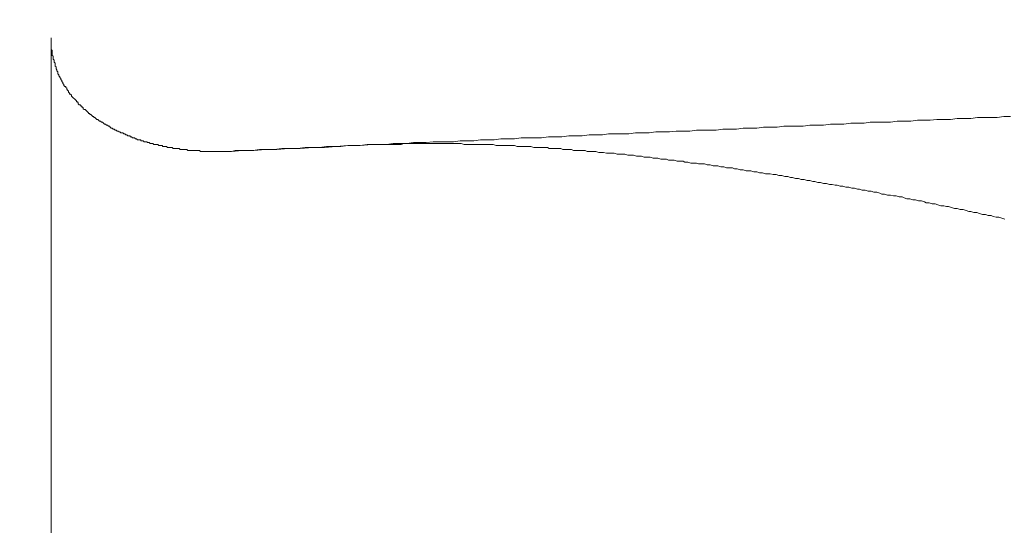
# Model space of a CAD drawing. Units: inches. Extents: x 7242 to 7842, y 69 to 374.
# Drawn here: x 7614 to 7615, y 137 to 137 of the extents above; entities that cross this region are included whole.
import ezdxf

# ---------------------------------------------------------------- set-up
doc = ezdxf.new("R2010")
doc.units = ezdxf.units.IN
doc.header["$MEASUREMENT"] = 0
doc.linetypes.add('AI-Linetype-124', pattern=[2.286664, 1.143332, -1.143332])
doc.layers.add('Layer 1', color=7, linetype='Continuous', lineweight=0)
doc.styles.get("Standard").update_dxf_attribs({"font": 'arial.ttf'})
doc.dimstyles.new('Copy of Standard', dxfattribs={"dimtxt": 3, "dimasz": 3, "dimexe": 0.3, "dimexo": 0.3, "dimgap": 0.3, "dimtad": 1, "dimdec": 4, "dimzin": 0, "dimdsep": 46, "dimtxsty": 'Standard', "dimcen": 0.09, "dimadec": 0, "dimazin": 0, "dimtfac": 1, "dimtdec": 4, "dimtofl": 0, "dimtmove": 0, "dimatfit": 3, "dimfxl": 1, "dimtolj": 1, "dimtzin": 0, "dimarcsym": 0})

msp = doc.modelspace()

# ---------------------------------------------------------------- linework, layer by layer
at = {"layer": 'Layer 1', "linetype": 'AI-Linetype-124', "lineweight": 13}
msp.add_line((7613.94888, 143.70779), (7613.94888, 134.28454), dxfattribs=at)
at = {"layer": 'Layer 1', "lineweight": 20}
for p, q in [((7613.94888, 137.11372), (7613.94888, 137.11431)), ((7613.94888, 136.53719), (7613.94888, 137.11431)), ((7613.94888, 137.11314), (7613.94888, 137.11372)), ((7613.94888, 137.11256), (7613.94888, 137.11314)), ((7613.94888, 137.11198), (7613.94888, 137.11256)), ((7613.94888, 137.1114), (7613.94888, 137.11198)), ((7613.94888, 137.11024), (7613.94888, 137.1114)), ((7613.94888, 137.10966), (7613.94888, 137.11024)), ((7613.94888, 137.10907), (7613.94888, 137.10966)), ((7613.94888, 137.10849), (7613.94888, 137.10907)), ((7613.94888, 137.10733), (7613.94888, 137.10849)), ((7613.94946, 137.10675), (7613.94888, 137.10733)), ((7613.94946, 137.10617), (7613.94946, 137.10675)), ((7613.94946, 137.10559), (7613.94946, 137.10617)), ((7613.94946, 137.10443), (7613.94946, 137.10559)), ((7613.94946, 137.10384), (7613.94946, 137.10443)), ((7613.95004, 137.10326), (7613.94946, 137.10384)), ((7613.95004, 137.10268), (7613.95004, 137.10326)), ((7613.95004, 137.1021), (7613.95004, 137.10268)), ((7613.95004, 137.10152), (7613.95004, 137.1021)), ((7613.95062, 137.10094), (7613.95004, 137.10152)), ((7613.95062, 137.10036), (7613.95062, 137.10094)), ((7613.95062, 137.09978), (7613.95062, 137.10036)), ((7613.9512, 137.09919), (7613.95062, 137.09978)), ((7613.9512, 137.09861), (7613.9512, 137.09919)), ((7613.9512, 137.09745), (7613.9512, 137.09861)), ((7613.95178, 137.09687), (7613.9512, 137.09745)), ((7613.95178, 137.09629), (7613.95178, 137.09687)), ((7613.95178, 137.09571), (7613.95178, 137.09629)), ((7613.95236, 137.09513), (7613.95178, 137.09571)), ((7613.95236, 137.09455), (7613.95236, 137.09513)), ((7613.95295, 137.09396), (7613.95236, 137.09455)), ((7613.95295, 137.09338), (7613.95295, 137.09396)), ((7613.95295, 137.0928), (7613.95295, 137.09338)), ((7613.95353, 137.09222), (7613.95295, 137.0928)), ((7613.95353, 137.09164), (7613.95353, 137.09222)), ((7613.95411, 137.09106), (7613.95353, 137.09164)), ((7613.95411, 137.09048), (7613.95411, 137.09106)), ((7613.95469, 137.0899), (7613.95411, 137.09048)), ((7613.95469, 137.08931), (7613.95469, 137.0899)), ((7613.95527, 137.08873), (7613.95469, 137.08931)), ((7613.95527, 137.08815), (7613.95527, 137.08873)), ((7613.95585, 137.08757), (7613.95527, 137.08815)), ((7613.95585, 137.08699), (7613.95585, 137.08757)), ((7613.95643, 137.08641), (7613.95585, 137.08699)), ((7613.95643, 137.08583), (7613.95643, 137.08641)), ((7613.95701, 137.08525), (7613.95643, 137.08583)), ((7613.95759, 137.08525), (7613.95701, 137.08525)), ((7613.95759, 137.08467), (7613.95759, 137.08525)), ((7613.95818, 137.08408), (7613.95759, 137.08467)), ((7613.95818, 137.0835), (7613.95818, 137.08408)), ((7613.95876, 137.08292), (7613.95818, 137.0835)), ((7613.95934, 137.08234), (7613.95876, 137.08292)), ((7613.95934, 137.08176), (7613.95934, 137.08234)), ((7613.95992, 137.08118), (7613.95934, 137.08176)), ((7613.95992, 137.0806), (7613.95992, 137.08118)), ((7613.9605, 137.0806), (7613.95992, 137.0806)), ((7613.96108, 137.08002), (7613.9605, 137.0806)), ((7613.96108, 137.07943), (7613.96108, 137.08002)), ((7613.96166, 137.07885), (7613.96108, 137.07943)), ((7613.96224, 137.07827), (7613.96166, 137.07885)), ((7613.96224, 137.07827), (7613.96224, 137.07827)), ((7613.96283, 137.07769), (7613.96224, 137.07827)), ((7613.96341, 137.07711), (7613.96283, 137.07769)), ((7613.96399, 137.07653), (7613.96341, 137.07711)), ((7613.96399, 137.07595), (7613.96399, 137.07653)), ((7613.96457, 137.07595), (7613.96399, 137.07595)), ((7613.96515, 137.07537), (7613.96457, 137.07595)), ((7613.96515, 137.07479), (7613.96515, 137.07537)), ((7613.96573, 137.0742), (7613.96515, 137.07479)), ((7613.96631, 137.0742), (7613.96573, 137.0742)), ((7613.96689, 137.07362), (7613.96631, 137.0742)), ((7613.96689, 137.07304), (7613.96689, 137.07362)), ((7613.96747, 137.07304), (7613.96689, 137.07304)), ((7613.96806, 137.07246), (7613.96747, 137.07304)), ((7613.96806, 137.07188), (7613.96806, 137.07246)), ((7613.96864, 137.0713), (7613.96806, 137.07188)), ((7613.96922, 137.0713), (7613.96864, 137.0713)), ((7613.9698, 137.07072), (7613.96922, 137.0713)), ((7613.97038, 137.07014), (7613.9698, 137.07072)), ((7613.97038, 137.07014), (7613.97038, 137.07014)), ((7613.97096, 137.06955), (7613.97038, 137.07014)), ((7613.97154, 137.06897), (7613.97096, 137.06955)), ((7613.97212, 137.06897), (7613.97154, 137.06897)), ((7613.97212, 137.06839), (7613.97212, 137.06897)), ((7613.97271, 137.06839), (7613.97212, 137.06839)), ((7613.97329, 137.06781), (7613.97271, 137.06839)), ((7613.97387, 137.06723), (7613.97329, 137.06781)), ((7613.97445, 137.06723), (7613.97387, 137.06723)), ((7613.97445, 137.06665), (7613.97445, 137.06723)), ((7613.97503, 137.06665), (7613.97445, 137.06665)), ((7613.97561, 137.06607), (7613.97503, 137.06665)), ((7613.97619, 137.06549), (7613.97561, 137.06607)), ((7613.97677, 137.06549), (7613.97619, 137.06549)), ((7613.97735, 137.06491), (7613.97677, 137.06549)), ((7613.97735, 137.06491), (7613.97735, 137.06491)), ((7613.97794, 137.06432), (7613.97735, 137.06491)), ((7613.97852, 137.06432), (7613.97794, 137.06432)), ((7613.9791, 137.06374), (7613.97852, 137.06432)), ((7613.97968, 137.06374), (7613.9791, 137.06374)), ((7613.98026, 137.06316), (7613.97968, 137.06374)), ((7613.98026, 137.06316), (7613.98026, 137.06316)), ((7613.98084, 137.06258), (7613.98026, 137.06316)), ((7613.98142, 137.06258), (7613.98084, 137.06258)), ((7613.982, 137.062), (7613.98142, 137.06258)), ((7613.98259, 137.062), (7613.982, 137.062)), ((7613.98317, 137.06142), (7613.98259, 137.062)), ((7614.40394, 137.062), (7614.39987, 137.06142)), ((7614.40801, 137.062), (7614.40394, 137.062)), ((7614.41208, 137.062), (7614.40801, 137.062)), ((7614.41615, 137.06258), (7614.41208, 137.062)), ((7614.42021, 137.06258), (7614.41615, 137.06258)), ((7614.42428, 137.06258), (7614.42021, 137.06258)), ((7614.42835, 137.06316), (7614.42428, 137.06258)), ((7614.43242, 137.06316), (7614.42835, 137.06316)), ((7614.43649, 137.06316), (7614.43242, 137.06316)), ((7614.43997, 137.06374), (7614.43649, 137.06316)), ((7614.44404, 137.06374), (7614.43997, 137.06374)), ((7614.44811, 137.06374), (7614.44404, 137.06374)), ((7614.45218, 137.06374), (7614.44811, 137.06374)), ((7614.45625, 137.06432), (7614.45218, 137.06374)), ((7614.46032, 137.06432), (7614.45625, 137.06432)), ((7614.46438, 137.06432), (7614.46032, 137.06432)), ((7614.46845, 137.06491), (7614.46438, 137.06432)), ((7614.47252, 137.06491), (7614.46845, 137.06491)), ((7614.47601, 137.06491), (7614.47252, 137.06491)), ((7614.48008, 137.06549), (7614.47601, 137.06491)), ((7614.48414, 137.06549), (7614.48008, 137.06549)), ((7614.48821, 137.06549), (7614.48414, 137.06549)), ((7614.49228, 137.06607), (7614.48821, 137.06549)), ((7614.49635, 137.06607), (7614.49228, 137.06607)), ((7614.50042, 137.06607), (7614.49635, 137.06607)), ((7614.50448, 137.06665), (7614.50042, 137.06607)), ((7614.50797, 137.06665), (7614.50448, 137.06665)), ((7614.51204, 137.06665), (7614.50797, 137.06665)), ((7614.51611, 137.06665), (7614.51204, 137.06665)), ((7614.52018, 137.06723), (7614.51611, 137.06665)), ((7614.52424, 137.06723), (7614.52018, 137.06723)), ((7613.98375, 137.06142), (7613.98317, 137.06142)), ((7613.98433, 137.06084), (7613.98375, 137.06142)), ((7613.98433, 137.06084), (7613.98433, 137.06084)), ((7613.98491, 137.06026), (7613.98433, 137.06084)), ((7613.98549, 137.06026), (7613.98491, 137.06026)), ((7613.98607, 137.05967), (7613.98549, 137.06026)), ((7613.98665, 137.05967), (7613.98607, 137.05967)), ((7613.98723, 137.05909), (7613.98665, 137.05967)), ((7613.98782, 137.05909), (7613.98723, 137.05909)), ((7613.9884, 137.05851), (7613.98782, 137.05909)), ((7613.9884, 137.05851), (7613.9884, 137.05851)), ((7613.98898, 137.05851), (7613.9884, 137.05851)), ((7613.98956, 137.05793), (7613.98898, 137.05851)), ((7613.99014, 137.05793), (7613.98956, 137.05793)), ((7613.99072, 137.05735), (7613.99014, 137.05793)), ((7613.9913, 137.05735), (7613.99072, 137.05735)), ((7613.99188, 137.05735), (7613.9913, 137.05735)), ((7613.99247, 137.05677), (7613.99188, 137.05735)), ((7613.99305, 137.05677), (7613.99247, 137.05677)), ((7613.99363, 137.05619), (7613.99305, 137.05677)), ((7613.99363, 137.05619), (7613.99363, 137.05619)), ((7613.99421, 137.05619), (7613.99363, 137.05619)), ((7613.99479, 137.05561), (7613.99421, 137.05619)), ((7614.27143, 137.05619), (7614.26736, 137.05561)), ((7614.2755, 137.05619), (7614.27143, 137.05619)), ((7614.27957, 137.05619), (7614.2755, 137.05619)), ((7614.28306, 137.05677), (7614.27957, 137.05619)), ((7614.28712, 137.05677), (7614.28306, 137.05677)), ((7614.29119, 137.05677), (7614.28712, 137.05677)), ((7614.29526, 137.05677), (7614.29119, 137.05677)), ((7614.29933, 137.05735), (7614.29526, 137.05677)), ((7614.3034, 137.05735), (7614.29933, 137.05735)), ((7614.30746, 137.05735), (7614.3034, 137.05735)), ((7614.31153, 137.05793), (7614.30746, 137.05735)), ((7614.3156, 137.05793), (7614.31153, 137.05793)), ((7614.31967, 137.05793), (7614.3156, 137.05793)), ((7614.32374, 137.05851), (7614.31967, 137.05793)), ((7614.32781, 137.05851), (7614.32374, 137.05851)), ((7614.33187, 137.05851), (7614.32781, 137.05851)), ((7614.33594, 137.05909), (7614.33187, 137.05851)), ((7614.34001, 137.05909), (7614.33594, 137.05909)), ((7614.34408, 137.05909), (7614.34001, 137.05909)), ((7614.34757, 137.05909), (7614.34408, 137.05909)), ((7614.35163, 137.05967), (7614.34757, 137.05909)), ((7614.3557, 137.05967), (7614.35163, 137.05967)), ((7614.35977, 137.05967), (7614.3557, 137.05967)), ((7614.36384, 137.06026), (7614.35977, 137.05967)), ((7614.36791, 137.06026), (7614.36384, 137.06026)), ((7614.37198, 137.06026), (7614.36791, 137.06026)), ((7614.37604, 137.06084), (7614.37198, 137.06026)), ((7614.38011, 137.06084), (7614.37604, 137.06084)), ((7614.38418, 137.06084), (7614.38011, 137.06084)), ((7614.38825, 137.06142), (7614.38418, 137.06084)), ((7614.39232, 137.06142), (7614.38825, 137.06142)), ((7614.39639, 137.06142), (7614.39232, 137.06142)), ((7614.39987, 137.06142), (7614.39639, 137.06142)), ((7613.99537, 137.05561), (7613.99479, 137.05561)), ((7613.99595, 137.05561), (7613.99537, 137.05561)), ((7613.99653, 137.05503), (7613.99595, 137.05561)), ((7613.99711, 137.05503), (7613.99653, 137.05503)), ((7613.9977, 137.05444), (7613.99711, 137.05503)), ((7613.99828, 137.05444), (7613.9977, 137.05444)), ((7613.99886, 137.05444), (7613.99828, 137.05444)), ((7613.99944, 137.05386), (7613.99886, 137.05444)), ((7613.99944, 137.05386), (7613.99944, 137.05386)), ((7614.00002, 137.05386), (7613.99944, 137.05386)), ((7614.0006, 137.05328), (7614.00002, 137.05386)), ((7614.00118, 137.05328), (7614.0006, 137.05328)), ((7614.00176, 137.05328), (7614.00118, 137.05328)), ((7614.00235, 137.05328), (7614.00176, 137.05328)), ((7614.00293, 137.0527), (7614.00235, 137.05328)), ((7614.00351, 137.0527), (7614.00293, 137.0527)), ((7614.00409, 137.0527), (7614.00351, 137.0527)), ((7614.00467, 137.05212), (7614.00409, 137.0527)), ((7614.00525, 137.05212), (7614.00467, 137.05212)), ((7614.00583, 137.05212), (7614.00525, 137.05212)), ((7614.00641, 137.05212), (7614.00583, 137.05212)), ((7614.00641, 137.05154), (7614.00641, 137.05212)), ((7614.00699, 137.05154), (7614.00641, 137.05154)), ((7614.00758, 137.05154), (7614.00699, 137.05154)), ((7614.00816, 137.05096), (7614.00758, 137.05154)), ((7614.00874, 137.05096), (7614.00816, 137.05096)), ((7614.00932, 137.05096), (7614.00874, 137.05096)), ((7614.0099, 137.05096), (7614.00932, 137.05096)), ((7614.01048, 137.05038), (7614.0099, 137.05096)), ((7614.01106, 137.05038), (7614.01048, 137.05038)), ((7614.01164, 137.05038), (7614.01106, 137.05038)), ((7614.01223, 137.05038), (7614.01164, 137.05038)), ((7614.01281, 137.05038), (7614.01223, 137.05038)), ((7614.01339, 137.04979), (7614.01281, 137.05038)), ((7614.13834, 137.05038), (7614.13427, 137.04979)), ((7614.14125, 137.05038), (7614.13427, 137.04979)), ((7614.14241, 137.05038), (7614.13834, 137.05038)), ((7614.14125, 137.05038), (7614.14241, 137.05038)), ((7614.1459, 137.05038), (7614.14241, 137.05038)), ((7614.14241, 137.05038), (7614.14357, 137.05038)), ((7614.14357, 137.05038), (7614.14473, 137.05038)), ((7614.14473, 137.05038), (7614.14648, 137.05038)), ((7614.14997, 137.05038), (7614.1459, 137.05038)), ((7614.14648, 137.05038), (7614.14822, 137.05038)), ((7614.14822, 137.05038), (7614.14938, 137.05038)), ((7614.14938, 137.05038), (7614.15113, 137.05038)), ((7614.15403, 137.05096), (7614.14997, 137.05038)), ((7614.15113, 137.05038), (7614.15287, 137.05038)), ((7614.15287, 137.05038), (7614.15461, 137.05038)), ((7614.1581, 137.05096), (7614.15403, 137.05096)), ((7614.15461, 137.05038), (7614.15636, 137.05038)), ((7614.15636, 137.05038), (7614.15868, 137.05038)), ((7614.16217, 137.05096), (7614.1581, 137.05096)), ((7614.15868, 137.05038), (7614.16043, 137.05096)), ((7614.16043, 137.05096), (7614.16159, 137.05096)), ((7614.16159, 137.05096), (7614.16333, 137.05096)), ((7614.16624, 137.05154), (7614.16217, 137.05096)), ((7614.16333, 137.05096), (7614.16508, 137.05096)), ((7614.16508, 137.05096), (7614.16682, 137.05096)), ((7614.16973, 137.05154), (7614.16624, 137.05154)), ((7614.16682, 137.05096), (7614.16856, 137.05096)), ((7614.16856, 137.05096), (7614.16973, 137.05096)), ((7614.17379, 137.05154), (7614.16973, 137.05154)), ((7614.16973, 137.05096), (7614.17147, 137.05096)), ((7614.17147, 137.05096), (7614.17321, 137.05096)), ((7614.17321, 137.05096), (7614.17437, 137.05096)), ((7614.17786, 137.05212), (7614.17379, 137.05154)), ((7614.17437, 137.05096), (7614.17612, 137.05096)), ((7614.17612, 137.05096), (7614.17786, 137.05096)), ((7614.18193, 137.05212), (7614.17786, 137.05212)), ((7614.17786, 137.05096), (7614.17902, 137.05096)), ((7614.17902, 137.05096), (7614.18077, 137.05096)), ((7614.18077, 137.05096), (7614.18251, 137.05096)), ((7614.186, 137.05212), (7614.18193, 137.05212)), ((7614.18251, 137.05096), (7614.18367, 137.05096)), ((7614.18367, 137.05096), (7614.18542, 137.05096)), ((7614.18542, 137.05096), (7614.18716, 137.05096)), ((7614.19007, 137.05212), (7614.186, 137.05212)), ((7614.18716, 137.05096), (7614.18832, 137.05096)), ((7614.18832, 137.05096), (7614.19007, 137.05096)), ((7614.19413, 137.0527), (7614.19007, 137.05212)), ((7614.19007, 137.05096), (7614.19181, 137.05096)), ((7614.19181, 137.05096), (7614.19355, 137.05096)), ((7614.19355, 137.05096), (7614.19472, 137.05096)), ((7614.1982, 137.0527), (7614.19413, 137.0527)), ((7614.19472, 137.05096), (7614.19646, 137.05038)), ((7614.19646, 137.05038), (7614.1982, 137.05038)), ((7614.20227, 137.0527), (7614.1982, 137.0527)), ((7614.1982, 137.05038), (7614.19995, 137.05038)), ((7614.19995, 137.05038), (7614.20169, 137.05038)), ((7614.20169, 137.05038), (7614.20285, 137.05038)), ((7614.20634, 137.05328), (7614.20227, 137.0527)), ((7614.20285, 137.05038), (7614.2046, 137.05038)), ((7614.2046, 137.05038), (7614.20634, 137.05038)), ((7614.21041, 137.05328), (7614.20634, 137.05328)), ((7614.20634, 137.05038), (7614.20808, 137.05038)), ((7614.20808, 137.05038), (7614.20925, 137.05038)), ((7614.20925, 137.05038), (7614.21099, 137.05038)), ((7614.21448, 137.05328), (7614.21041, 137.05328)), ((7614.21099, 137.05038), (7614.21273, 137.05038)), ((7614.21273, 137.05038), (7614.21389, 137.05038)), ((7614.21389, 137.05038), (7614.21564, 137.04979)), ((7614.21854, 137.05386), (7614.21448, 137.05328)), ((7614.22261, 137.05386), (7614.21854, 137.05386)), ((7614.22668, 137.05386), (7614.22261, 137.05386)), ((7614.23075, 137.05444), (7614.22668, 137.05386)), ((7614.23482, 137.05444), (7614.23075, 137.05444)), ((7614.23889, 137.05444), (7614.23482, 137.05444)), ((7614.24295, 137.05444), (7614.23889, 137.05444)), ((7614.24702, 137.05503), (7614.24295, 137.05444)), ((7614.25109, 137.05503), (7614.24702, 137.05503)), ((7614.25516, 137.05503), (7614.25109, 137.05503)), ((7614.25923, 137.05561), (7614.25516, 137.05503)), ((7614.2633, 137.05561), (7614.25923, 137.05561)), ((7614.26736, 137.05561), (7614.2633, 137.05561)), ((7614.01397, 137.04979), (7614.01339, 137.04979)), ((7614.01455, 137.04979), (7614.01397, 137.04979)), ((7614.01513, 137.04979), (7614.01455, 137.04979)), ((7614.01571, 137.04979), (7614.01513, 137.04979)), ((7614.01571, 137.04921), (7614.01571, 137.04979)), ((7614.01629, 137.04921), (7614.01571, 137.04921)), ((7614.01687, 137.04921), (7614.01629, 137.04921)), ((7614.01746, 137.04921), (7614.01687, 137.04921)), ((7614.01804, 137.04921), (7614.01746, 137.04921)), ((7614.01862, 137.04863), (7614.01804, 137.04921)), ((7614.0192, 137.04863), (7614.01862, 137.04863)), ((7614.01978, 137.04863), (7614.0192, 137.04863)), ((7614.02036, 137.04863), (7614.01978, 137.04863)), ((7614.02094, 137.04863), (7614.02036, 137.04863)), ((7614.02152, 137.04863), (7614.02094, 137.04863)), ((7614.02211, 137.04805), (7614.02152, 137.04863)), ((7614.02269, 137.04805), (7614.02211, 137.04805)), ((7614.02327, 137.04805), (7614.02269, 137.04805)), ((7614.02385, 137.04805), (7614.02327, 137.04805)), ((7614.02443, 137.04805), (7614.02385, 137.04805)), ((7614.02501, 137.04805), (7614.02443, 137.04805)), ((7614.02559, 137.04805), (7614.02501, 137.04805)), ((7614.02617, 137.04747), (7614.02559, 137.04805)), ((7614.02675, 137.04747), (7614.02617, 137.04747)), ((7614.02734, 137.04747), (7614.02675, 137.04747)), ((7614.02792, 137.04747), (7614.02734, 137.04747)), ((7614.0285, 137.04747), (7614.02792, 137.04747)), ((7614.0285, 137.04747), (7614.0285, 137.04747)), ((7614.02908, 137.04747), (7614.0285, 137.04747)), ((7614.02966, 137.04747), (7614.02908, 137.04747)), ((7614.03024, 137.04747), (7614.02966, 137.04747)), ((7614.03082, 137.04689), (7614.03024, 137.04747)), ((7614.0314, 137.04689), (7614.03082, 137.04689)), ((7614.03199, 137.04689), (7614.0314, 137.04689)), ((7614.03257, 137.04689), (7614.03199, 137.04689)), ((7614.03315, 137.04689), (7614.03257, 137.04689)), ((7614.03373, 137.04689), (7614.03315, 137.04689)), ((7614.03431, 137.04689), (7614.03373, 137.04689)), ((7614.03489, 137.04689), (7614.03431, 137.04689)), ((7614.03547, 137.04689), (7614.03489, 137.04689)), ((7614.03605, 137.04689), (7614.03547, 137.04689)), ((7614.03664, 137.04689), (7614.03605, 137.04689)), ((7614.03722, 137.04689), (7614.03664, 137.04689)), ((7614.0378, 137.04689), (7614.03722, 137.04689)), ((7614.03838, 137.04631), (7614.0378, 137.04689)), ((7614.03896, 137.04631), (7614.03838, 137.04631)), ((7614.03954, 137.04631), (7614.03896, 137.04631)), ((7614.04012, 137.04631), (7614.03954, 137.04631)), ((7614.0407, 137.04631), (7614.04012, 137.04631)), ((7614.04128, 137.04631), (7614.0407, 137.04631)), ((7614.04187, 137.04631), (7614.04128, 137.04631)), ((7614.04245, 137.04631), (7614.04187, 137.04631)), ((7614.04303, 137.04631), (7614.04245, 137.04631)), ((7614.04361, 137.04631), (7614.04303, 137.04631)), ((7614.04419, 137.04631), (7614.04361, 137.04631)), ((7614.04477, 137.04631), (7614.04419, 137.04631)), ((7614.04535, 137.04631), (7614.04477, 137.04631)), ((7614.04593, 137.04631), (7614.04535, 137.04631)), ((7614.04652, 137.04631), (7614.04593, 137.04631)), ((7614.0471, 137.04631), (7614.04652, 137.04631)), ((7614.04768, 137.04631), (7614.0471, 137.04631)), ((7614.04826, 137.04631), (7614.04768, 137.04631)), ((7614.04884, 137.04631), (7614.04826, 137.04631)), ((7614.04942, 137.04631), (7614.04884, 137.04631)), ((7614.05, 137.04631), (7614.04942, 137.04631)), ((7614.05058, 137.04631), (7614.05, 137.04631)), ((7614.05116, 137.04631), (7614.05058, 137.04631)), ((7614.05175, 137.04631), (7614.05116, 137.04631)), ((7614.05233, 137.04631), (7614.05175, 137.04631)), ((7614.05291, 137.04631), (7614.05233, 137.04631)), ((7614.05349, 137.04631), (7614.05291, 137.04631)), ((7614.05407, 137.04631), (7614.05349, 137.04631)), ((7614.05465, 137.04631), (7614.05407, 137.04631)), ((7614.05523, 137.04631), (7614.05465, 137.04631)), ((7614.05581, 137.04631), (7614.05523, 137.04631)), ((7614.0564, 137.04631), (7614.05581, 137.04631)), ((7614.05698, 137.04631), (7614.0564, 137.04631)), ((7614.0593, 137.04689), (7614.05698, 137.04631)), ((7614.06337, 137.04689), (7614.05698, 137.04631)), ((7614.06279, 137.04689), (7614.0593, 137.04689)), ((7614.06628, 137.04689), (7614.06279, 137.04689)), ((7614.07034, 137.04689), (7614.06337, 137.04689)), ((7614.06976, 137.04689), (7614.06628, 137.04689)), ((7614.07383, 137.04747), (7614.06976, 137.04689)), ((7614.07732, 137.04747), (7614.07034, 137.04689)), ((7614.07848, 137.04747), (7614.07383, 137.04747)), ((7614.08429, 137.04747), (7614.07732, 137.04747)), ((7614.08255, 137.04747), (7614.07848, 137.04747)), ((7614.0872, 137.04805), (7614.08255, 137.04747)), ((7614.09127, 137.04805), (7614.08429, 137.04747)), ((7614.09185, 137.04805), (7614.0872, 137.04805)), ((7614.09824, 137.04805), (7614.09127, 137.04805)), ((7614.0965, 137.04805), (7614.09185, 137.04805)), ((7614.10115, 137.04863), (7614.0965, 137.04805)), ((7614.1058, 137.04863), (7614.09824, 137.04805)), ((7614.10521, 137.04863), (7614.10115, 137.04863)), ((7614.10986, 137.04863), (7614.10521, 137.04863)), ((7614.11277, 137.04863), (7614.1058, 137.04863)), ((7614.11393, 137.04921), (7614.10986, 137.04863)), ((7614.11974, 137.04921), (7614.11277, 137.04863)), ((7614.11858, 137.04921), (7614.11393, 137.04921)), ((7614.12265, 137.04921), (7614.11858, 137.04921)), ((7614.12672, 137.04979), (7614.11974, 137.04921)), ((7614.12672, 137.04979), (7614.12265, 137.04921)), ((7614.1302, 137.04979), (7614.12672, 137.04979)), ((7614.13427, 137.04979), (7614.12672, 137.04979)), ((7614.13427, 137.04979), (7614.1302, 137.04979)), ((7614.21564, 137.04979), (7614.21738, 137.04979)), ((7614.21738, 137.04979), (7614.21913, 137.04979)), ((7614.21913, 137.04979), (7614.22029, 137.04979)), ((7614.22029, 137.04979), (7614.22203, 137.04979)), ((7614.22203, 137.04979), (7614.22377, 137.04979)), ((7614.22377, 137.04979), (7614.22552, 137.04979)), ((7614.22552, 137.04979), (7614.22668, 137.04979)), ((7614.22668, 137.04979), (7614.22842, 137.04921)), ((7614.22842, 137.04921), (7614.23017, 137.04921)), ((7614.23017, 137.04921), (7614.23191, 137.04921)), ((7614.23191, 137.04921), (7614.23366, 137.04921)), ((7614.23366, 137.04921), (7614.23482, 137.04921)), ((7614.23482, 137.04921), (7614.23656, 137.04921)), ((7614.23656, 137.04921), (7614.2383, 137.04863)), ((7614.2383, 137.04863), (7614.24005, 137.04863)), ((7614.24005, 137.04863), (7614.24121, 137.04863)), ((7614.24121, 137.04863), (7614.24295, 137.04863)), ((7614.24295, 137.04863), (7614.2447, 137.04863)), ((7614.2447, 137.04863), (7614.24644, 137.04863)), ((7614.24644, 137.04863), (7614.2476, 137.04805)), ((7614.2476, 137.04805), (7614.24935, 137.04805)), ((7614.24935, 137.04805), (7614.25109, 137.04805)), ((7614.25109, 137.04805), (7614.25283, 137.04805)), ((7614.25283, 137.04805), (7614.25458, 137.04805)), ((7614.25458, 137.04805), (7614.25574, 137.04747)), ((7614.25574, 137.04747), (7614.25748, 137.04747)), ((7614.25748, 137.04747), (7614.25923, 137.04747)), ((7614.25923, 137.04747), (7614.26097, 137.04747)), ((7614.26097, 137.04747), (7614.26213, 137.04689)), ((7614.26213, 137.04689), (7614.26388, 137.04689)), ((7614.26388, 137.04689), (7614.26562, 137.04689)), ((7614.26562, 137.04689), (7614.26736, 137.04689)), ((7614.26736, 137.04689), (7614.26911, 137.04689)), ((7614.26911, 137.04689), (7614.27027, 137.04631)), ((7614.27027, 137.04631), (7614.27201, 137.04631)), ((7614.27201, 137.04631), (7614.27376, 137.04631)), ((7614.27376, 137.04631), (7614.2755, 137.04631)), ((7614.2755, 137.04631), (7614.27724, 137.04573)), ((7614.27724, 137.04573), (7614.27841, 137.04573)), ((7614.27841, 137.04573), (7614.28015, 137.04573)), ((7614.28015, 137.04573), (7614.28189, 137.04514)), ((7614.28189, 137.04514), (7614.28364, 137.04514)), ((7614.28364, 137.04514), (7614.2848, 137.04514)), ((7614.2848, 137.04514), (7614.28654, 137.04514)), ((7614.28654, 137.04514), (7614.28829, 137.04456)), ((7614.28829, 137.04456), (7614.29003, 137.04456)), ((7614.29003, 137.04456), (7614.29177, 137.04456)), ((7614.29177, 137.04456), (7614.29294, 137.04456)), ((7614.29294, 137.04456), (7614.29468, 137.04398)), ((7614.29468, 137.04398), (7614.29642, 137.04398)), ((7614.29642, 137.04398), (7614.29817, 137.04398)), ((7614.29817, 137.04398), (7614.29991, 137.0434)), ((7614.29991, 137.0434), (7614.30107, 137.0434)), ((7614.30107, 137.0434), (7614.30282, 137.0434)), ((7614.30282, 137.0434), (7614.30456, 137.04282)), ((7614.30456, 137.04282), (7614.3063, 137.04282)), ((7614.3063, 137.04282), (7614.30805, 137.04282)), ((7614.30805, 137.04282), (7614.30979, 137.04224)), ((7614.30979, 137.04224), (7614.31095, 137.04224)), ((7614.31095, 137.04224), (7614.3127, 137.04224)), ((7614.3127, 137.04224), (7614.31444, 137.04166)), ((7614.31444, 137.04166), (7614.31618, 137.04166)), ((7614.31618, 137.04166), (7614.31793, 137.04166)), ((7614.31793, 137.04166), (7614.31909, 137.04108)), ((7614.31909, 137.04108), (7614.32083, 137.04108)), ((7614.32083, 137.04108), (7614.32258, 137.04108)), ((7614.32258, 137.04108), (7614.32432, 137.0405)), ((7614.32432, 137.0405), (7614.32606, 137.0405)), ((7614.32606, 137.0405), (7614.32781, 137.0405)), ((7614.32781, 137.0405), (7614.32897, 137.03991)), ((7614.32897, 137.03991), (7614.33071, 137.03991)), ((7614.33071, 137.03991), (7614.33246, 137.03933)), ((7614.33246, 137.03933), (7614.3342, 137.03933)), ((7614.3342, 137.03933), (7614.33594, 137.03933)), ((7614.33594, 137.03933), (7614.33711, 137.03875)), ((7614.33711, 137.03875), (7614.33885, 137.03875)), ((7614.33885, 137.03875), (7614.34059, 137.03875)), ((7614.34059, 137.03875), (7614.34234, 137.03817)), ((7614.34234, 137.03817), (7614.34408, 137.03817)), ((7614.34408, 137.03817), (7614.34582, 137.03759)), ((7614.34582, 137.03759), (7614.34699, 137.03759)), ((7614.34699, 137.03759), (7614.34873, 137.03759)), ((7614.34873, 137.03759), (7614.35047, 137.03701)), ((7614.35047, 137.03701), (7614.35222, 137.03701)), ((7614.35222, 137.03701), (7614.35396, 137.03643)), ((7614.35396, 137.03643), (7614.3557, 137.03643)), ((7614.3557, 137.03643), (7614.35745, 137.03643)), ((7614.35745, 137.03643), (7614.35861, 137.03585)), ((7614.35861, 137.03585), (7614.36035, 137.03585)), ((7614.36035, 137.03585), (7614.3621, 137.03526)), ((7614.3621, 137.03526), (7614.36384, 137.03526)), ((7614.36384, 137.03526), (7614.36558, 137.03468)), ((7614.36558, 137.03468), (7614.36733, 137.03468)), ((7614.36733, 137.03468), (7614.36849, 137.03468)), ((7614.36849, 137.03468), (7614.37023, 137.0341)), ((7614.37023, 137.0341), (7614.37198, 137.0341)), ((7614.37198, 137.0341), (7614.37372, 137.03352)), ((7614.37372, 137.03352), (7614.37546, 137.03352)), ((7614.37546, 137.03352), (7614.37721, 137.03294)), ((7614.37721, 137.03294), (7614.37895, 137.03294)), ((7614.37895, 137.03294), (7614.38011, 137.03294)), ((7614.38011, 137.03294), (7614.38186, 137.03236)), ((7614.38186, 137.03236), (7614.3836, 137.03236)), ((7614.3836, 137.03236), (7614.38534, 137.03178)), ((7614.38534, 137.03178), (7614.38709, 137.03178)), ((7614.38709, 137.03178), (7614.38883, 137.0312)), ((7614.38883, 137.0312), (7614.39057, 137.0312)), ((7614.39057, 137.0312), (7614.39232, 137.03062)), ((7614.39232, 137.03062), (7614.39348, 137.03062)), ((7614.39348, 137.03062), (7614.39522, 137.03003)), ((7614.39522, 137.03003), (7614.39697, 137.03003)), ((7614.39697, 137.03003), (7614.39871, 137.02945)), ((7614.39871, 137.02945), (7614.40045, 137.02945)), ((7614.40045, 137.02945), (7614.4022, 137.02887)), ((7614.4022, 137.02887), (7614.40394, 137.02887)), ((7614.40394, 137.02887), (7614.40568, 137.02829)), ((7614.40568, 137.02829), (7614.40685, 137.02829)), ((7614.40685, 137.02829), (7614.40859, 137.02771)), ((7614.40859, 137.02771), (7614.41033, 137.02771)), ((7614.41033, 137.02771), (7614.41208, 137.02713)), ((7614.41208, 137.02713), (7614.41382, 137.02713)), ((7614.41382, 137.02713), (7614.41556, 137.02655)), ((7614.41556, 137.02655), (7614.41731, 137.02655)), ((7614.41731, 137.02655), (7614.41905, 137.02597)), ((7614.41905, 137.02597), (7614.42021, 137.02597)), ((7614.42021, 137.02597), (7614.42196, 137.02538)), ((7614.42196, 137.02538), (7614.4237, 137.02538)), ((7614.4237, 137.02538), (7614.42544, 137.0248)), ((7614.42544, 137.0248), (7614.42719, 137.0248)), ((7614.42719, 137.0248), (7614.42893, 137.02422)), ((7614.42893, 137.02422), (7614.43068, 137.02422)), ((7614.43068, 137.02422), (7614.43242, 137.02364)), ((7614.43242, 137.02364), (7614.43358, 137.02364)), ((7614.43358, 137.02364), (7614.43532, 137.02306)), ((7614.43532, 137.02306), (7614.43707, 137.02306)), ((7614.43707, 137.02306), (7614.43881, 137.02248)), ((7614.43881, 137.02248), (7614.44056, 137.02248)), ((7614.44056, 137.02248), (7614.4423, 137.0219)), ((7614.4423, 137.0219), (7614.44404, 137.0219)), ((7614.44404, 137.0219), (7614.44579, 137.02132)), ((7614.44579, 137.02132), (7614.44695, 137.02074)), ((7614.44695, 137.02074), (7614.44869, 137.02074)), ((7614.44869, 137.02074), (7614.45044, 137.02015)), ((7614.45044, 137.02015), (7614.45218, 137.02015)), ((7614.45218, 137.02015), (7614.45392, 137.01957)), ((7614.45392, 137.01957), (7614.45567, 137.01957)), ((7614.45567, 137.01957), (7614.45741, 137.01899)), ((7614.45741, 137.01899), (7614.45915, 137.01899)), ((7614.45915, 137.01899), (7614.46032, 137.01841)), ((7614.46032, 137.01841), (7614.46206, 137.01783)), ((7614.46206, 137.01783), (7614.4638, 137.01783)), ((7614.4638, 137.01783), (7614.46555, 137.01725)), ((7614.46555, 137.01725), (7614.46729, 137.01725)), ((7614.46729, 137.01725), (7614.46903, 137.01667)), ((7614.46903, 137.01667), (7614.47078, 137.01667)), ((7614.47078, 137.01667), (7614.47252, 137.01609)), ((7614.47252, 137.01609), (7614.47368, 137.0155)), ((7614.47368, 137.0155), (7614.47543, 137.0155)), ((7614.47543, 137.0155), (7614.47717, 137.01492)), ((7614.47717, 137.01492), (7614.47891, 137.01492)), ((7614.47891, 137.01492), (7614.48066, 137.01434)), ((7614.48066, 137.01434), (7614.4824, 137.01376)), ((7614.4824, 137.01376), (7614.48414, 137.01376)), ((7614.48414, 137.01376), (7614.48589, 137.01318)), ((7614.48589, 137.01318), (7614.48705, 137.01318)), ((7614.48705, 137.01318), (7614.48879, 137.0126)), ((7614.48879, 137.0126), (7614.49054, 137.01202)), ((7614.49054, 137.01202), (7614.49228, 137.01202)), ((7614.49228, 137.01202), (7614.49402, 137.01144)), ((7614.49402, 137.01144), (7614.49577, 137.01144)), ((7614.49577, 137.01144), (7614.49751, 137.01086)), ((7614.49751, 137.01086), (7614.49925, 137.01027)), ((7614.49925, 137.01027), (7614.50042, 137.01027)), ((7614.50042, 137.01027), (7614.50216, 137.00969)), ((7614.50216, 137.00969), (7614.5039, 137.00969)), ((7614.5039, 137.00969), (7614.50565, 137.00911)), ((7614.50565, 137.00911), (7614.50739, 137.00853)), ((7614.50739, 137.00853), (7614.50913, 137.00853)), ((7614.50913, 137.00853), (7614.51088, 137.00795)), ((7614.51088, 137.00795), (7614.51262, 137.00795)), ((7614.51262, 137.00795), (7614.51378, 137.00737)), ((7614.51378, 137.00737), (7614.51553, 137.00679)), ((7614.51553, 137.00679), (7614.51727, 137.00679)), ((7614.51727, 137.00679), (7614.51901, 137.00621)), ((7614.51901, 137.00621), (7614.52076, 137.00562))]:
    msp.add_line(p, q, dxfattribs=at)

# ---------------------------------------------------------------- leaders
msp.add_leader([(7652.871, 130.70355), (7641.60331, 155.60828), (7610.77276, 155.60828)], dimstyle='Copy of Standard', override={"dimgap": 0.3, "dimtad": 0})

doc.saveas('drawing.dxf')
